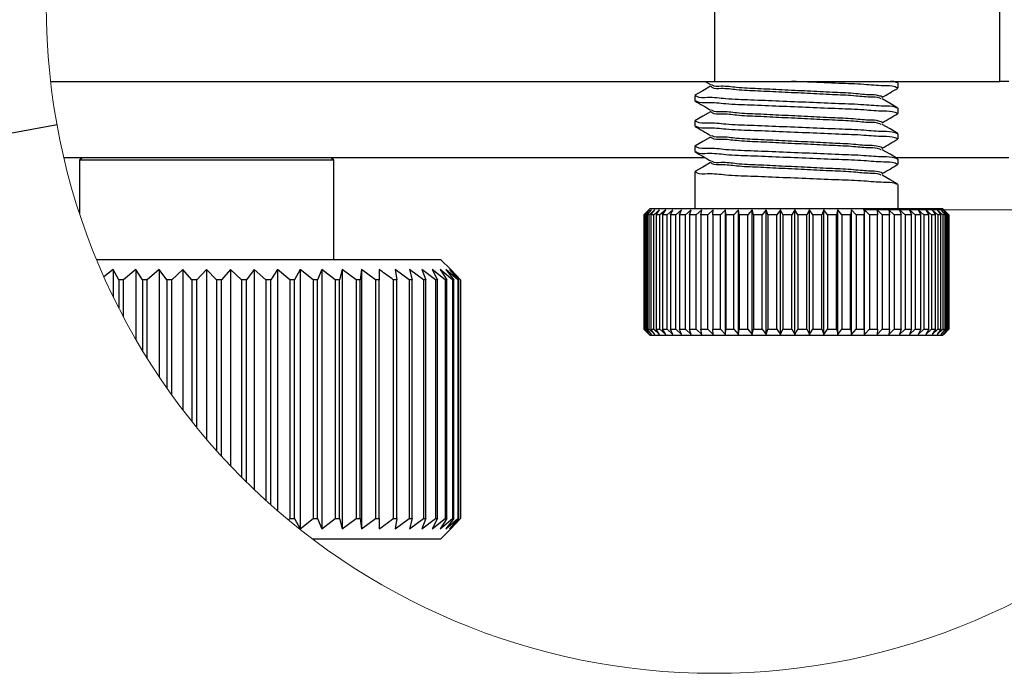
# Model space of a CAD drawing. Units: millimetres. Extents: x 5 to 292, y 5 to 205.
# Drawn here: x 225 to 264, y 60 to 86 of the extents above; entities that cross this region are included whole.
import ezdxf

# ---------------------------------------------------------------- set-up
doc = ezdxf.new("R2010")
doc.units = ezdxf.units.MM
doc.styles.add('SLDTEXTSTYLE0', font='TXT', dxfattribs={"width": 0.75})
doc.dimstyles.new('SLDDIMSTYLE3', dxfattribs={"dimtxt": 0.18, "dimasz": 6, "dimexe": 0, "dimexo": 0.0625, "dimgap": 0, "dimtad": 0, "dimtih": 1, "dimtoh": 1, "dimdec": 0, "dimrnd": 1e-09, "dimzin": 0, "dimdsep": 46, "dimtxsty": 'Standard', "dimblk1": 'NONE', "dimblk2": 'NONE', "dimsah": 1, "dimcen": 0.09, "dimadec": 0, "dimazin": 0, "dimtfac": 6, "dimtdec": 0, "dimtofl": 0, "dimtmove": 0, "dimatfit": 3, "dimldrblk": 'NONE', "dimfxl": 1, "dimfrac": 2, "dimtolj": 1, "dimtzin": 0, "dimarcsym": 0})
doc.dimstyles.new('SLDDIMSTYLE4', dxfattribs={"dimtxt": 3.5, "dimasz": 6, "dimexe": 0, "dimexo": 0.0625, "dimgap": 0.875, "dimtad": 1, "dimrnd": 1e-09, "dimzin": 12, "dimdsep": 46, "dimtxsty": 'SLDTEXTSTYLE0', "dimblk1": 'CLOSED', "dimblk2": 'CLOSED', "dimsah": 1, "dimcen": 0.09, "dimadec": 0, "dimazin": 3, "dimtfac": 1, "dimtmove": 0, "dimatfit": 0, "dimldrblk": 'CLOSED', "dimfxl": 1, "dimfrac": 2, "dimtolj": 1, "dimtzin": 12, "dimarcsym": 0})

# ---------------------------------------------------------------- blocks, each defined once
blk = doc.blocks.new('_None')
blk = doc.blocks.new('_Closed')
at = {"color": 0, "linetype": 'ByBlock', "lineweight": -2}
for p, q in [((-1, 0.166667), (0, 0)), ((-1, 0.166667), (-1, -0.166667)), ((0, 0), (-1, -0.166667)), ((0, 0), (-1, 0))]:
    blk.add_line(p, q, dxfattribs=at)
blk = doc.blocks.new('_D_3')
at = {"color": 7, "linetype": 'Continuous', "lineweight": 0}
for p, q in [((279.979, 96.512), (279.979, 108.512)), ((260.602, 96.512), (280.979, 96.512)), ((279.979, 78.462), (279.979, 96.512)), ((258.478, 78.462), (280.979, 78.462)), ((279.979, 78.462), (279.979, 66.462))]:
    blk.add_line(p, q, dxfattribs=at)
at = {"color": 7, "linetype": 'Continuous', "lineweight": 18, "xscale": 6, "yscale": 6}
for p, rotation in [((279.979, 96.512, -9.463), 270.0000000000004), ((279.979, 78.462, -9.463), 90.00000000000044)]:
    blk.add_blockref('_Closed', p, dxfattribs=dict(at, rotation=rotation))
at = {"color": 7, "linetype": 'Continuous', "lineweight": 18, "insert": (275.467, 79.785), "char_height": 3.5, "attachment_point": 1, "rotation": 90, "style": 'SLDTEXTSTYLE0'}
blk.add_mtext('18.05', dxfattribs=at)

msp = doc.modelspace()

# ---------------------------------------------------------------- linework, layer by layer
at = {"color": 7, "linetype": 'Continuous', "lineweight": 25}
for p, q in [((252.623769, 86.511575), (252.623769, 83.511575)), ((263.851526, 83.511575), (263.851526, 86.511575)), ((226.511645, 83.511575), (252.623769, 83.511575)), ((252.26103, 83.511575), (252.47624, 83.386933)), ((252.623769, 83.511575), (263.851526, 83.511575)), ((259.851525, 83.253998), (259.851525, 83.453998)), ((264.209228, 83.511575), (263.851526, 83.511575)), ((251.851524, 82.954072), (251.851524, 82.754072)), ((259.851525, 82.253998), (259.851525, 82.453998)), ((251.851524, 81.954072), (251.851524, 81.754072)), ((259.851525, 81.253998), (259.851525, 81.453998)), ((251.851524, 80.954072), (251.851524, 80.754072)), ((252.26103, 80.511575), (227.033871, 80.511575)), ((227.750617, 80.511575), (227.650615, 80.411575)), ((227.650615, 80.411575), (227.650615, 78.314954)), ((232.650618, 80.411575), (227.650615, 80.411575)), ((237.650613, 80.411575), (232.650618, 80.411575)), ((237.650613, 80.411575), (237.550619, 80.511575)), ((237.650613, 76.511575), (237.650613, 80.411575)), ((264.209228, 80.511575), (259.762007, 80.511575)), ((259.851525, 80.253998), (259.851525, 80.453998)), ((251.851524, 79.954072), (251.851524, 78.511575)), ((259.851525, 78.511575), (259.851525, 79.453998)), ((249.851758, 78.261575), (249.945449, 78.355228)), ((249.865676, 78.261575), (249.851758, 78.261575)), ((249.851758, 78.261575), (249.851758, 73.761575)), ((250.073882, 78.461575), (249.865676, 78.261575)), ((249.865676, 73.761575), (249.865676, 78.261575)), ((249.885822, 78.261575), (250.073882, 78.461575)), ((249.93487, 78.261575), (249.885822, 78.261575)), ((249.885822, 78.261575), (249.885822, 73.761575)), ((250.151577, 78.461575), (249.93487, 78.261575)), ((249.93487, 73.761575), (249.93487, 78.261575)), ((250.101524, 78.511575), (249.945315, 78.355363)), ((249.977345, 78.261575), (250.151577, 78.461575)), ((250.061038, 78.261575), (249.977345, 78.261575)), ((249.977345, 78.261575), (249.977345, 73.761575)), ((250.28416, 78.461575), (250.061038, 78.261575)), ((250.061038, 73.761575), (250.061038, 78.261575)), ((250.101524, 78.511575), (261.601525, 78.511575)), ((250.125433, 78.261575), (250.28416, 78.461575)), ((250.242981, 78.261575), (250.125433, 78.261575)), ((250.125433, 78.261575), (250.125433, 73.761575)), ((250.470365, 78.461575), (250.242981, 78.261575)), ((250.242981, 73.761575), (250.242981, 78.261575)), ((250.32867, 78.261575), (250.470365, 78.461575)), ((250.478926, 78.261575), (250.32867, 78.261575)), ((250.32867, 78.261575), (250.32867, 73.761575)), ((250.708389, 78.461575), (250.478926, 78.261575)), ((250.478926, 73.761575), (250.478926, 78.261575)), ((250.585097, 78.261575), (250.708389, 78.461575)), ((250.766623, 78.261575), (250.585097, 78.261575)), ((250.585097, 78.261575), (250.585097, 73.761575)), ((250.995944, 78.461575), (250.766623, 78.261575)), ((250.766623, 73.761575), (250.766623, 78.261575)), ((250.892239, 78.261575), (250.995944, 78.461575)), ((251.103284, 78.261575), (250.892239, 78.261575)), ((250.892239, 78.261575), (250.892239, 73.761575)), ((251.330259, 78.461575), (251.103284, 78.261575)), ((251.103284, 73.761575), (251.103284, 78.261575)), ((251.24714, 78.261575), (251.330259, 78.461575)), ((251.485671, 78.261575), (251.24714, 78.261575)), ((251.24714, 78.261575), (251.24714, 73.761575)), ((251.708123, 78.461575), (251.485671, 78.261575)), ((251.485671, 73.761575), (251.485671, 78.261575)), ((251.646387, 78.261575), (251.708123, 78.461575)), ((251.910108, 78.261575), (251.646387, 78.261575)), ((251.646387, 78.261575), (251.646387, 73.761575)), ((252.125884, 78.461575), (251.910108, 78.261575)), ((251.910108, 73.761575), (251.910108, 78.261575)), ((252.086135, 78.261575), (252.125884, 78.461575)), ((252.372506, 78.261575), (252.086135, 78.261575)), ((252.086135, 78.261575), (252.086135, 73.761575)), ((252.579528, 78.461575), (252.372506, 78.261575)), ((252.372506, 73.761575), (252.372506, 78.261575)), ((252.562138, 78.261575), (252.579528, 78.461575)), ((252.868402, 78.261575), (252.562138, 78.261575)), ((252.562138, 78.261575), (252.562138, 73.761575)), ((253.064687, 78.461575), (252.868402, 78.261575)), ((252.868402, 73.761575), (252.868402, 78.261575)), ((253.069828, 78.261575), (253.064687, 78.461575)), ((253.064687, 73.561575), (253.064687, 78.461575)), ((253.393034, 78.261575), (253.069828, 78.261575)), ((253.069828, 78.261575), (253.069828, 73.761575)), ((253.576676, 78.461575), (253.393034, 78.261575)), ((253.393034, 73.761575), (253.393034, 78.261575)), ((253.604303, 78.261575), (253.576676, 78.461575)), ((253.576676, 73.561575), (253.576676, 78.461575)), ((253.941337, 78.261575), (253.604303, 78.261575)), ((253.604303, 78.261575), (253.604303, 73.761575)), ((254.110577, 78.461575), (253.941337, 78.261575)), ((253.941337, 73.761575), (253.941337, 78.261575)), ((254.160414, 78.261575), (254.110577, 78.461575)), ((254.110577, 73.561575), (254.110577, 78.461575)), ((254.508036, 78.261575), (254.160414, 78.261575)), ((254.160414, 78.261575), (254.160414, 73.761575)), ((254.66125, 78.461575), (254.508036, 78.261575)), ((254.508036, 73.761575), (254.508036, 78.261575)), ((254.73282, 78.261575), (254.66125, 78.461575)), ((254.66125, 73.561575), (254.66125, 78.461575)), ((255.087676, 78.261575), (254.73282, 78.261575)), ((254.73282, 78.261575), (254.73282, 73.761575)), ((255.223381, 78.461575), (255.087676, 78.261575)), ((255.087676, 73.761575), (255.087676, 78.261575)), ((255.315999, 78.261575), (255.223381, 78.461575)), ((255.223381, 73.561575), (255.223381, 78.461575)), ((255.67467, 78.261575), (255.315999, 78.261575)), ((255.315999, 78.261575), (255.315999, 73.761575)), ((255.791562, 78.461575), (255.67467, 78.261575)), ((255.67467, 73.761575), (255.67467, 78.261575)), ((255.904334, 78.261575), (255.791562, 78.461575)), ((255.791562, 73.561575), (255.791562, 78.461575)), ((256.26337, 78.261575), (255.904334, 78.261575)), ((255.904334, 78.261575), (255.904334, 73.761575)), ((256.360317, 78.461575), (256.26337, 78.261575)), ((256.26337, 73.761575), (256.26337, 78.261575)), ((256.492155, 78.261575), (256.360317, 78.461575)), ((256.360317, 73.561575), (256.360317, 78.461575)), ((256.848107, 78.261575), (256.492155, 78.261575)), ((256.492155, 78.261575), (256.492155, 73.761575)), ((256.924177, 78.461575), (256.848107, 78.261575)), ((256.848107, 73.761575), (256.848107, 78.261575)), ((257.073815, 78.261575), (256.924177, 78.461575)), ((256.924177, 73.561575), (256.924177, 78.461575)), ((257.423239, 78.261575), (257.073815, 78.261575)), ((257.073815, 78.261575), (257.073815, 73.761575)), ((257.477703, 78.461575), (257.423239, 78.261575)), ((257.423239, 73.761575), (257.423239, 78.261575)), ((257.643702, 78.261575), (257.477703, 78.461575)), ((257.477703, 73.561575), (257.477703, 78.461575)), ((257.98324, 78.261575), (257.643702, 78.261575)), ((257.643702, 78.261575), (257.643702, 73.761575)), ((258.015568, 78.461575), (257.98324, 78.261575)), ((257.98324, 73.761575), (257.98324, 78.261575)), ((258.196327, 78.261575), (258.015568, 78.461575)), ((258.015568, 73.561575), (258.015568, 78.461575)), ((258.522707, 78.261575), (258.196327, 78.261575)), ((258.196327, 78.261575), (258.196327, 73.761575)), ((258.532594, 78.461575), (258.522707, 78.261575)), ((258.522707, 73.761575), (258.522707, 78.261575)), ((258.726368, 78.261575), (258.532594, 78.461575)), ((258.532594, 73.561575), (258.532594, 78.461575)), ((259.036454, 78.261575), (258.726368, 78.261575)), ((258.726368, 78.261575), (258.726368, 73.761575)), ((259.228724, 78.261575), (259.023803, 78.461575)), ((259.023803, 78.461575), (259.036454, 78.261575)), ((259.036454, 73.761575), (259.036454, 78.261575)), ((259.51952, 78.261575), (259.228724, 78.261575)), ((259.228724, 78.261575), (259.228724, 73.761575)), ((259.698557, 78.261575), (259.484457, 78.461575)), ((259.484457, 78.461575), (259.51952, 78.261575)), ((259.51952, 73.761575), (259.51952, 78.261575)), ((259.96727, 78.261575), (259.698557, 78.261575)), ((259.698557, 78.261575), (259.698557, 73.761575)), ((260.131339, 78.261575), (259.910124, 78.461575)), ((259.910124, 78.461575), (259.96727, 78.261575)), ((259.96727, 73.761575), (259.96727, 78.261575)), ((260.375376, 78.261575), (260.131339, 78.261575)), ((260.131339, 78.261575), (260.131339, 73.761575)), ((260.522905, 78.261575), (260.296705, 78.461575)), ((260.296705, 78.461575), (260.375376, 78.261575)), ((260.375376, 73.761575), (260.375376, 78.261575)), ((260.739918, 78.261575), (260.522905, 78.261575)), ((260.522905, 78.261575), (260.522905, 73.761575)), ((260.869491, 78.261575), (260.640475, 78.461575)), ((260.640475, 78.461575), (260.739918, 78.261575)), ((260.739918, 73.761575), (260.739918, 78.261575)), ((261.057387, 78.261575), (260.869491, 78.261575)), ((260.869491, 78.261575), (260.869491, 73.761575)), ((261.167737, 78.261575), (260.938125, 78.461575)), ((260.938125, 78.461575), (261.057387, 78.261575)), ((261.057387, 73.761575), (261.057387, 78.261575)), ((261.324714, 78.261575), (261.167737, 78.261575)), ((261.167737, 78.261575), (261.167737, 73.761575)), ((261.414799, 78.261575), (261.186788, 78.461575)), ((261.186788, 78.461575), (261.324714, 78.261575)), ((261.324714, 73.761575), (261.324714, 78.261575)), ((261.608275, 78.261575), (261.384072, 78.461575)), ((261.384072, 78.461575), (261.539335, 78.261575)), ((261.539335, 78.261575), (261.414799, 78.261575)), ((261.414799, 78.261575), (261.414799, 73.761575)), ((261.746312, 78.261575), (261.528077, 78.461575)), ((261.528077, 78.461575), (261.69918, 78.261575)), ((261.539335, 73.761575), (261.539335, 78.261575)), ((261.757734, 78.355363), (261.601525, 78.511575)), ((261.69918, 78.261575), (261.608275, 78.261575)), ((261.608275, 78.261575), (261.608275, 73.761575)), ((261.827576, 78.261575), (261.61741, 78.461575)), ((261.61741, 78.461575), (261.802706, 78.261575)), ((261.851291, 78.261575), (261.651213, 78.461575)), ((261.651213, 78.461575), (261.848914, 78.261575)), ((261.69918, 73.761575), (261.69918, 78.261575)), ((261.802706, 78.261575), (261.746312, 78.261575)), ((261.746312, 78.261575), (261.746312, 73.761575)), ((261.802706, 73.761575), (261.802706, 78.261575)), ((261.848914, 78.261575), (261.827576, 78.261575)), ((261.827576, 78.261575), (261.827576, 73.761575)), ((261.848914, 73.761575), (261.848914, 78.261575)), ((261.851291, 78.261575), (261.851291, 73.761575)), ((228.316503, 76.511575), (241.850617, 76.511575)), ((242.250616, 76.111575), (241.850617, 76.511575)), ((228.976856, 76.111575), (228.610228, 75.825467)), ((229.189167, 75.711575), (228.976856, 76.111575)), ((228.976856, 76.111575), (228.976856, 75.036973)), ((229.863885, 76.111575), (229.374597, 75.711575)), ((230.125415, 75.711575), (229.863885, 76.111575)), ((229.863885, 76.111575), (229.863885, 73.365067)), ((230.77775, 76.111575), (230.316448, 75.711575)), ((231.085981, 75.711575), (230.77775, 76.111575)), ((230.77775, 76.111575), (230.77775, 71.896703)), ((231.709654, 76.111575), (231.280784, 75.711575)), ((232.061612, 75.711575), (231.709654, 76.111575)), ((231.709654, 76.111575), (231.709654, 70.591688)), ((232.650618, 76.111575), (232.258315, 75.711575)), ((232.650618, 76.111575), (232.650618, 69.426019)), ((233.042921, 75.711575), (232.650618, 76.111575)), ((233.591581, 76.111575), (233.239623, 75.711575)), ((234.020444, 75.711575), (233.591581, 76.111575)), ((233.591581, 76.111575), (233.591581, 68.383728)), ((234.523485, 76.111575), (234.215255, 75.711575)), ((234.98478, 75.711575), (234.523485, 76.111575)), ((234.523485, 76.111575), (234.523485, 67.453172)), ((235.437351, 76.111575), (235.175821, 75.711575)), ((235.926638, 75.711575), (235.437351, 76.111575)), ((235.437351, 76.111575), (235.437351, 66.625147)), ((236.32438, 76.111575), (236.112068, 75.711575)), ((236.836943, 75.711575), (236.32438, 76.111575)), ((236.32438, 76.111575), (236.32438, 65.911575)), ((237.176026, 76.111575), (237.014974, 75.711575)), ((237.706932, 75.711575), (237.176026, 76.111575)), ((237.176026, 76.111575), (237.176026, 65.911575)), ((237.984094, 76.111575), (237.875852, 75.711575)), ((238.528232, 75.711575), (237.984094, 76.111575)), ((237.984094, 76.111575), (237.984094, 65.911575)), ((238.740789, 76.111575), (238.686415, 75.711575)), ((239.292922, 75.711575), (238.740789, 76.111575)), ((238.740789, 76.111575), (238.740789, 65.911575)), ((239.438842, 76.111575), (239.438842, 75.711575)), ((240.623641, 75.711575), (240.071515, 76.111575)), ((240.071515, 76.111575), (240.125897, 75.711575)), ((241.176861, 75.711575), (240.632723, 76.111575)), ((240.632723, 76.111575), (240.740957, 75.711575)), ((241.647969, 75.711575), (241.117063, 76.111575)), ((241.117063, 76.111575), (241.278107, 75.711575)), ((242.032426, 75.711575), (241.519856, 76.111575)), ((241.519856, 76.111575), (241.732175, 75.711575)), ((242.32653, 75.711575), (241.837243, 76.111575)), ((241.837243, 76.111575), (242.098774, 75.711575)), ((242.52745, 75.711575), (242.066155, 76.111575)), ((242.066155, 76.111575), (242.374385, 75.711575)), ((242.633256, 75.711575), (242.204393, 76.111575)), ((242.204393, 76.111575), (242.556351, 75.711575)), ((242.250616, 76.111575), (242.642919, 75.711575)), ((229.374597, 75.711575), (229.189167, 75.711575)), ((229.189167, 75.711575), (229.189167, 74.609371)), ((229.374597, 74.251109), (229.374597, 75.711575)), ((230.316448, 75.711575), (230.125415, 75.711575)), ((230.125415, 75.711575), (230.125415, 72.922349)), ((230.316448, 72.610984), (230.316448, 75.711575)), ((231.280784, 75.711575), (231.085981, 75.711575)), ((231.085981, 75.711575), (231.085981, 71.446162)), ((231.280784, 71.171432), (231.280784, 75.711575)), ((232.258315, 75.711575), (232.061612, 75.711575)), ((232.061612, 75.711575), (232.061612, 70.139626)), ((232.258315, 69.89558), (232.258315, 75.711575)), ((233.042921, 75.711575), (233.042921, 68.977797)), ((233.239623, 75.711575), (233.042921, 75.711575)), ((233.239623, 68.760577), (233.239623, 75.711575)), ((234.215255, 75.711575), (234.020444, 75.711575)), ((234.020444, 75.711575), (234.020444, 67.94388)), ((234.215255, 67.750722), (234.215255, 75.711575)), ((235.175821, 75.711575), (234.98478, 75.711575)), ((234.98478, 75.711575), (234.98478, 67.02545)), ((235.175821, 66.854208), (235.175821, 75.711575)), ((236.112068, 75.711575), (235.926638, 75.711575)), ((235.926638, 75.711575), (235.926638, 66.311575)), ((236.112068, 66.311575), (236.112068, 75.711575)), ((237.014974, 75.711575), (236.836943, 75.711575)), ((236.836943, 75.711575), (236.836943, 66.311575)), ((237.014974, 66.311575), (237.014974, 75.711575)), ((237.875852, 75.711575), (237.706932, 75.711575)), ((237.706932, 75.711575), (237.706932, 66.311575)), ((237.875852, 66.311575), (237.875852, 75.711575)), ((238.686415, 75.711575), (238.528232, 75.711575)), ((238.528232, 75.711575), (238.528232, 66.311575)), ((238.686415, 66.311575), (238.686415, 75.711575)), ((239.438842, 75.711575), (239.292922, 75.711575)), ((239.292922, 75.711575), (239.292922, 66.311575)), ((239.438842, 66.311575), (239.438842, 75.711575)), ((240.125897, 75.711575), (239.993642, 75.711575)), ((239.993642, 75.711575), (239.993642, 66.311575)), ((240.125897, 66.311575), (240.125897, 75.711575)), ((240.740957, 75.711575), (240.623641, 75.711575)), ((240.623641, 75.711575), (240.623641, 66.311575)), ((240.740957, 66.311575), (240.740957, 75.711575)), ((241.278107, 75.711575), (241.176861, 75.711575)), ((241.176861, 75.711575), (241.176861, 66.311575)), ((241.278107, 66.311575), (241.278107, 75.711575)), ((241.732175, 75.711575), (241.647969, 75.711575)), ((241.647969, 75.711575), (241.647969, 66.311575)), ((241.732175, 66.311575), (241.732175, 75.711575)), ((242.098774, 75.711575), (242.032426, 75.711575)), ((242.032426, 75.711575), (242.032426, 66.311575)), ((242.098774, 66.311575), (242.098774, 75.711575)), ((242.374385, 75.711575), (242.32653, 75.711575)), ((242.32653, 75.711575), (242.32653, 66.311575)), ((242.374385, 66.311575), (242.374385, 75.711575)), ((242.556351, 75.711575), (242.52745, 75.711575)), ((242.52745, 75.711575), (242.52745, 66.311575)), ((242.556351, 66.311575), (242.556351, 75.711575)), ((242.642919, 75.711575), (242.633256, 75.711575)), ((242.633256, 75.711575), (242.633256, 66.311575)), ((242.642919, 66.311575), (242.642919, 75.711575)), ((249.945449, 73.667921), (249.851758, 73.761575)), ((249.851758, 73.761575), (249.865676, 73.761575)), ((249.865676, 73.761575), (250.073882, 73.561575)), ((250.073882, 73.561575), (249.885822, 73.761575)), ((249.885822, 73.761575), (249.93487, 73.761575)), ((249.93487, 73.761575), (250.151577, 73.561575)), ((249.945315, 73.667787), (250.101524, 73.511575)), ((250.151577, 73.561575), (249.977345, 73.761575)), ((249.977345, 73.761575), (250.061038, 73.761575)), ((250.061038, 73.761575), (250.28416, 73.561575)), ((250.28416, 73.561575), (250.125433, 73.761575)), ((250.125433, 73.761575), (250.242981, 73.761575)), ((250.242981, 73.761575), (250.470365, 73.561575)), ((250.470365, 73.561575), (250.32867, 73.761575)), ((250.32867, 73.761575), (250.478926, 73.761575)), ((250.478926, 73.761575), (250.708389, 73.561575)), ((250.708389, 73.561575), (250.585097, 73.761575)), ((250.585097, 73.761575), (250.766623, 73.761575)), ((250.766623, 73.761575), (250.995944, 73.561575)), ((250.995944, 73.561575), (250.892239, 73.761575)), ((250.892239, 73.761575), (251.103284, 73.761575)), ((251.103284, 73.761575), (251.330259, 73.561575)), ((251.330259, 73.561575), (251.24714, 73.761575)), ((251.24714, 73.761575), (251.485671, 73.761575)), ((251.485671, 73.761575), (251.708123, 73.561575)), ((251.708123, 73.561575), (251.646387, 73.761575)), ((251.646387, 73.761575), (251.910108, 73.761575)), ((251.910108, 73.761575), (252.125884, 73.561575)), ((252.125884, 73.561575), (252.086135, 73.761575)), ((252.086135, 73.761575), (252.372506, 73.761575)), ((252.372506, 73.761575), (252.579528, 73.561575)), ((252.579528, 73.561575), (252.562138, 73.761575)), ((252.562138, 73.761575), (252.868402, 73.761575)), ((252.868402, 73.761575), (253.064687, 73.561575)), ((253.064687, 73.561575), (253.069828, 73.761575)), ((253.069828, 73.761575), (253.393034, 73.761575)), ((253.393034, 73.761575), (253.576676, 73.561575)), ((253.576676, 73.561575), (253.604303, 73.761575)), ((253.604303, 73.761575), (253.941337, 73.761575)), ((253.941337, 73.761575), (254.110577, 73.561575)), ((254.110577, 73.561575), (254.160414, 73.761575)), ((254.160414, 73.761575), (254.508036, 73.761575)), ((254.508036, 73.761575), (254.66125, 73.561575)), ((254.66125, 73.561575), (254.73282, 73.761575)), ((254.73282, 73.761575), (255.087676, 73.761575)), ((255.087676, 73.761575), (255.223381, 73.561575)), ((255.223381, 73.561575), (255.315999, 73.761575)), ((255.315999, 73.761575), (255.67467, 73.761575)), ((255.67467, 73.761575), (255.791562, 73.561575)), ((255.791562, 73.561575), (255.904334, 73.761575)), ((255.904334, 73.761575), (256.26337, 73.761575)), ((256.26337, 73.761575), (256.360317, 73.561575)), ((256.360317, 73.561575), (256.492155, 73.761575)), ((256.492155, 73.761575), (256.848107, 73.761575)), ((256.848107, 73.761575), (256.924177, 73.561575)), ((256.924177, 73.561575), (257.073815, 73.761575)), ((257.073815, 73.761575), (257.423239, 73.761575)), ((257.423239, 73.761575), (257.477703, 73.561575)), ((257.477703, 73.561575), (257.643702, 73.761575)), ((257.643702, 73.761575), (257.98324, 73.761575)), ((257.98324, 73.761575), (258.015568, 73.561575)), ((258.015568, 73.561575), (258.196327, 73.761575)), ((258.196327, 73.761575), (258.522707, 73.761575)), ((258.522707, 73.761575), (258.532594, 73.561575)), ((258.532594, 73.561575), (258.726368, 73.761575)), ((258.726368, 73.761575), (259.036454, 73.761575)), ((259.036454, 73.761575), (259.023803, 73.561575)), ((259.023803, 73.561575), (259.228724, 73.761575)), ((259.228724, 73.761575), (259.51952, 73.761575)), ((259.484457, 73.561575), (259.698557, 73.761575)), ((259.51952, 73.761575), (259.484457, 73.561575)), ((259.698557, 73.761575), (259.96727, 73.761575)), ((259.96727, 73.761575), (259.910124, 73.561575)), ((259.910124, 73.561575), (260.131339, 73.761575)), ((260.131339, 73.761575), (260.375376, 73.761575)), ((260.375376, 73.761575), (260.296705, 73.561575)), ((260.296705, 73.561575), (260.522905, 73.761575)), ((260.522905, 73.761575), (260.739918, 73.761575)), ((260.739918, 73.761575), (260.640475, 73.561575)), ((260.640475, 73.561575), (260.869491, 73.761575)), ((260.869491, 73.761575), (261.057387, 73.761575)), ((261.057387, 73.761575), (260.938125, 73.561575)), ((260.938125, 73.561575), (261.167737, 73.761575)), ((261.167737, 73.761575), (261.324714, 73.761575)), ((261.324714, 73.761575), (261.186788, 73.561575)), ((261.186788, 73.561575), (261.414799, 73.761575)), ((261.539335, 73.761575), (261.384072, 73.561575)), ((261.384072, 73.561575), (261.608275, 73.761575)), ((261.414799, 73.761575), (261.539335, 73.761575)), ((261.69918, 73.761575), (261.528077, 73.561575)), ((261.528077, 73.561575), (261.746312, 73.761575)), ((261.601525, 73.511575), (261.757734, 73.667787)), ((261.608275, 73.761575), (261.69918, 73.761575)), ((261.802706, 73.761575), (261.61741, 73.561575)), ((261.61741, 73.561575), (261.827576, 73.761575)), ((261.848914, 73.761575), (261.651213, 73.561575)), ((261.651213, 73.561575), (261.851291, 73.761575)), ((261.746312, 73.761575), (261.802706, 73.761575)), ((261.827576, 73.761575), (261.848914, 73.761575)), ((261.601525, 73.511575), (250.101524, 73.511575)), ((235.866378, 66.262309), (235.926638, 66.311575)), ((235.926638, 66.311575), (236.112068, 66.311575)), ((236.112068, 66.311575), (236.32438, 65.911575)), ((236.32438, 65.911575), (236.836943, 66.311575)), ((236.836943, 66.311575), (237.014974, 66.311575)), ((237.014974, 66.311575), (237.176026, 65.911575)), ((237.176026, 65.911575), (237.706932, 66.311575)), ((237.706932, 66.311575), (237.875852, 66.311575)), ((237.875852, 66.311575), (237.984094, 65.911575)), ((237.984094, 65.911575), (238.528232, 66.311575)), ((238.528232, 66.311575), (238.686415, 66.311575)), ((238.686415, 66.311575), (238.740789, 65.911575)), ((238.740789, 65.911575), (239.292922, 66.311575)), ((239.292922, 66.311575), (239.438842, 66.311575)), ((239.438842, 66.311575), (239.438842, 65.911575)), ((239.993642, 66.311575), (240.125897, 66.311575)), ((240.125897, 66.311575), (240.071515, 65.911575)), ((240.071515, 65.911575), (240.623641, 66.311575)), ((240.623641, 66.311575), (240.740957, 66.311575)), ((240.740957, 66.311575), (240.632723, 65.911575)), ((240.632723, 65.911575), (241.176861, 66.311575)), ((241.278107, 66.311575), (241.117063, 65.911575)), ((241.117063, 65.911575), (241.647969, 66.311575)), ((241.176861, 66.311575), (241.278107, 66.311575)), ((241.732175, 66.311575), (241.519856, 65.911575)), ((241.519856, 65.911575), (242.032426, 66.311575)), ((241.647969, 66.311575), (241.732175, 66.311575)), ((242.098774, 66.311575), (241.837243, 65.911575)), ((241.837243, 65.911575), (242.32653, 66.311575)), ((242.032426, 66.311575), (242.098774, 66.311575)), ((242.374385, 66.311575), (242.066155, 65.911575)), ((242.066155, 65.911575), (242.52745, 66.311575)), ((242.556351, 66.311575), (242.204393, 65.911575)), ((242.204393, 65.911575), (242.633256, 66.311575)), ((242.642919, 66.311575), (242.250616, 65.911575)), ((242.32653, 66.311575), (242.374385, 66.311575)), ((242.52745, 66.311575), (242.556351, 66.311575)), ((242.633256, 66.311575), (242.642919, 66.311575)), ((241.850617, 65.511575), (242.250616, 65.911575)), ((241.850617, 65.511575), (236.817348, 65.511575))]:
    msp.add_line(p, q, dxfattribs=at)
at = {"color": 7, "linetype": 'Continuous', "lineweight": 25, "flags": 128}
for points in [[(252.476032, 83.321313), (252.168352, 83.143149), (251.860539, 82.964983)], [(259.842503, 82.464983), (259.534697, 82.643149), (259.227018, 82.821313)], [(252.476032, 82.321313), (252.168352, 82.143149), (251.860539, 81.964983)], [(259.842503, 81.464983), (259.534697, 81.643149), (259.227018, 81.821313)], [(252.476032, 81.321313), (252.168352, 81.143149), (251.860539, 80.964983)], [(259.842503, 80.464983), (259.534697, 80.643149), (259.227018, 80.821313)], [(252.476032, 80.321313), (252.168352, 80.143149), (251.860539, 79.964983)], [(259.842503, 79.464983), (259.534697, 79.643149), (259.227018, 79.821313)]]:
    msp.add_lwpolyline(points, dxfattribs=at)
at = {"color": 7, "linetype": 'Continuous', "lineweight": 18}
msp.add_circle((252.623766, 86.512364), 26.283894, dxfattribs=at)
at = {"color": 7, "linetype": 'Continuous', "lineweight": 25}
for points, knots in [([(259.190987, 82.820553), (259.173556, 82.829654), (259.040769, 82.898982), (258.657466, 82.881843), (258.044855, 82.959006), (257.21944, 82.987881), (256.280934, 83.040301), (255.299871, 83.082548), (254.372554, 83.133352), (253.564853, 83.159549), (252.991715, 83.250403), (252.606036, 83.205547), (252.501025, 83.304938), (252.483646, 83.321387)], [0, 0, 0, 0, 0.008708271, 0.066342204, 0.162987964, 0.286716165, 0.431862955, 0.581639442, 0.722782317, 0.846313593, 0.936659871, 0.989517388, 1, 1, 1, 1]), ([(259.21842, 82.887715), (259.223712, 82.888753), (259.267272, 82.8973), (258.954455, 83.00007), (258.725925, 82.966609), (258.016028, 83.052652), (257.229577, 83.077957), (256.277952, 83.131646), (255.300543, 83.173281), (254.372698, 83.225079), (253.563971, 83.248563), (252.993717, 83.345802), (252.617921, 83.29247), (252.521152, 83.379806), (252.513262, 83.386926)], [0, 0, 0, 0, 0.002148096, 0.017678299, 0.075126279, 0.171460224, 0.294789234, 0.439467727, 0.588760977, 0.729448472, 0.852581193, 0.942635977, 0.995322956, 1, 1, 1, 1]), ([(259.825441, 83.253998), (259.795289, 83.267552), (259.625196, 83.344014), (259.168669, 83.327955), (258.44129, 83.404277), (257.467911, 83.433491), (256.519152, 83.478139), (255.897331, 83.502359), (255.660738, 83.511575)], [0, 0, 0, 0, 0.02363207, 0.133311752, 0.317479536, 0.553341001, 0.830053168, 1, 1, 1, 1]), ([(259.825441, 83.453998), (259.795469, 83.468277), (259.708485, 83.509715), (259.611214, 83.510839), (259.54746, 83.511575)], [0, 0, 0, 0, 0.344561441, 1, 1, 1, 1]), ([(259.825441, 82.453998), (259.795289, 82.467552), (259.625196, 82.544014), (259.168668, 82.527954), (258.441298, 82.604284), (257.467874, 82.633455), (256.358621, 82.685861), (255.200025, 82.727774), (254.103959, 82.779803), (253.151716, 82.802336), (252.470391, 82.901816), (252.032119, 82.844058), (251.905558, 82.942404), (251.890543, 82.954072)], [0, 0, 0, 0, 0.012396198, 0.069928659, 0.166533839, 0.290254928, 0.435404248, 0.585188515, 0.726337297, 0.84985227, 0.940159579, 0.992900288, 1, 1, 1, 1]), ([(259.226809, 82.886933), (259.329423, 82.94637), (259.534684, 83.065264), (259.73998, 83.184098), (259.842644, 83.243525)], [0, 0, 0, 0, 0.499918947, 1, 1, 1, 1]), ([(251.860398, 82.743525), (251.963065, 82.684098), (252.168364, 82.565265), (252.373626, 82.44637), (252.47624, 82.386933)], [0, 0, 0, 0, 0.500085664, 1, 1, 1, 1]), ([(259.825441, 82.253998), (259.795289, 82.267553), (259.625196, 82.344014), (259.168668, 82.327954), (258.441298, 82.404284), (257.467874, 82.433455), (256.358621, 82.485861), (255.200025, 82.527774), (254.103959, 82.579803), (253.151716, 82.602337), (252.470391, 82.701816), (252.032119, 82.644058), (251.905558, 82.742404), (251.890543, 82.754072)], [0, 0, 0, 0, 0.012396198, 0.069928656, 0.166533836, 0.290254925, 0.435404246, 0.585188513, 0.726337294, 0.849852269, 0.940159575, 0.992900288, 1, 1, 1, 1]), ([(259.190987, 81.820553), (259.173556, 81.829654), (259.040769, 81.898983), (258.657466, 81.881842), (258.044855, 81.959006), (257.21944, 81.987881), (256.280934, 82.040301), (255.299871, 82.082548), (254.372554, 82.133351), (253.564853, 82.159549), (252.991715, 82.250403), (252.606036, 82.205547), (252.501025, 82.304938), (252.483646, 82.321387)], [0, 0, 0, 0, 0.008708271, 0.0663422, 0.16298796, 0.286716163, 0.431862953, 0.581639438, 0.722782313, 0.846313591, 0.936659866, 0.989517388, 1, 1, 1, 1]), ([(259.21842, 81.887715), (259.223712, 81.888753), (259.267272, 81.8973), (258.954455, 82.000069), (258.725925, 81.96661), (258.016028, 82.052652), (257.229577, 82.077957), (256.277952, 82.131646), (255.300543, 82.173281), (254.372698, 82.225079), (253.563971, 82.248564), (252.993717, 82.345801), (252.617921, 82.29247), (252.521152, 82.379805), (252.513262, 82.386926)], [0, 0, 0, 0, 0.002148096, 0.017678285, 0.075126271, 0.171460219, 0.294789231, 0.43946773, 0.588760986, 0.729448486, 0.85258121, 0.942635997, 0.995322978, 1, 1, 1, 1]), ([(259.226809, 81.886933), (259.329423, 81.94637), (259.534684, 82.065263), (259.73998, 82.184098), (259.842644, 82.243525)], [0, 0, 0, 0, 0.499918784, 1, 1, 1, 1]), ([(251.860398, 81.743525), (251.963065, 81.684098), (252.168364, 81.565266), (252.373626, 81.44637), (252.47624, 81.386933)], [0, 0, 0, 0, 0.500085582, 1, 1, 1, 1]), ([(259.825441, 81.453998), (259.795289, 81.467553), (259.625196, 81.544014), (259.168668, 81.527954), (258.441298, 81.604284), (257.467874, 81.633455), (256.358621, 81.685861), (255.200025, 81.727774), (254.103959, 81.779803), (253.151716, 81.802337), (252.470391, 81.901816), (252.032119, 81.844058), (251.905558, 81.942404), (251.890543, 81.954072)], [0, 0, 0, 0, 0.012396198, 0.069928656, 0.166533836, 0.290254927, 0.435404246, 0.585188513, 0.726337294, 0.849852269, 0.940159575, 0.992900288, 1, 1, 1, 1]), ([(259.825441, 81.253998), (259.795289, 81.267552), (259.625196, 81.344014), (259.168668, 81.327954), (258.441297, 81.404284), (257.467874, 81.433455), (256.358621, 81.485861), (255.200025, 81.527774), (254.103959, 81.579803), (253.151716, 81.602336), (252.470391, 81.701816), (252.032119, 81.644058), (251.905558, 81.742404), (251.890543, 81.754072)], [0, 0, 0, 0, 0.012396192, 0.069928653, 0.166533831, 0.290254919, 0.435404237, 0.585188504, 0.726337283, 0.849852255, 0.940159562, 0.992900271, 1, 1, 1, 1]), ([(259.21842, 80.887715), (259.223712, 80.888753), (259.267271, 80.8973), (258.954455, 81.000069), (258.725925, 80.96661), (258.016028, 81.052652), (257.229577, 81.077957), (256.277952, 81.131646), (255.300543, 81.173281), (254.372698, 81.225079), (253.563971, 81.248563), (252.993717, 81.345801), (252.617921, 81.29247), (252.521152, 81.379806), (252.513262, 81.386926)], [0, 0, 0, 0, 0.0021481, 0.017678289, 0.075126272, 0.17146022, 0.294789233, 0.43946773, 0.588760985, 0.729448486, 0.852581209, 0.942635995, 0.995322978, 1, 1, 1, 1]), ([(259.190987, 80.820553), (259.173556, 80.829654), (259.040769, 80.898982), (258.657466, 80.881843), (258.044855, 80.959006), (257.21944, 80.987881), (256.280934, 81.040301), (255.299871, 81.082548), (254.372554, 81.133352), (253.564853, 81.159549), (252.991715, 81.250403), (252.606036, 81.205547), (252.501025, 81.304938), (252.483646, 81.321387)], [0, 0, 0, 0, 0.008708264, 0.066342195, 0.162987955, 0.286716159, 0.43186295, 0.581639437, 0.722782313, 0.846313592, 0.936659868, 0.989517387, 1, 1, 1, 1]), ([(259.226809, 80.886933), (259.329423, 80.94637), (259.534684, 81.065264), (259.73998, 81.184098), (259.842644, 81.243525)], [0, 0, 0, 0, 0.499918907, 1, 1, 1, 1]), ([(251.860398, 80.743525), (251.963065, 80.684098), (252.168364, 80.565265), (252.373626, 80.44637), (252.47624, 80.386933)], [0, 0, 0, 0, 0.500085623, 1, 1, 1, 1]), ([(259.825441, 80.453998), (259.795289, 80.467552), (259.625196, 80.544014), (259.168668, 80.527954), (258.441298, 80.604284), (257.467874, 80.633455), (256.358621, 80.685861), (255.200025, 80.727774), (254.103959, 80.779803), (253.151716, 80.802336), (252.470391, 80.901816), (252.032119, 80.844058), (251.905558, 80.942404), (251.890543, 80.954072)], [0, 0, 0, 0, 0.012396198, 0.069928657, 0.166533836, 0.290254925, 0.435404243, 0.58518851, 0.726337289, 0.849852262, 0.940159569, 0.99290028, 1, 1, 1, 1]), ([(259.825441, 80.253998), (259.795289, 80.267552), (259.625196, 80.344014), (259.168668, 80.327954), (258.441298, 80.404284), (257.467874, 80.433455), (256.358621, 80.485861), (255.200025, 80.527774), (254.103959, 80.579803), (253.151716, 80.602336), (252.470391, 80.701816), (252.032119, 80.644058), (251.905558, 80.742404), (251.890543, 80.754072)], [0, 0, 0, 0, 0.012396198, 0.069928657, 0.166533836, 0.290254925, 0.435404243, 0.58518851, 0.726337289, 0.849852262, 0.940159569, 0.99290028, 1, 1, 1, 1]), ([(259.190987, 79.820553), (259.173556, 79.829654), (259.040769, 79.898982), (258.657466, 79.881843), (258.044855, 79.959006), (257.21944, 79.987881), (256.280934, 80.040301), (255.299871, 80.082548), (254.372554, 80.133352), (253.564853, 80.159549), (252.991715, 80.250403), (252.606036, 80.205547), (252.501025, 80.304938), (252.483646, 80.321387)], [0, 0, 0, 0, 0.008708268, 0.066342198, 0.162987958, 0.286716161, 0.431862953, 0.581639439, 0.722782314, 0.846313592, 0.936659868, 0.989517388, 1, 1, 1, 1]), ([(259.21842, 79.887715), (259.223712, 79.888753), (259.267271, 79.8973), (258.954455, 80.000069), (258.725925, 79.96661), (258.016028, 80.052652), (257.229577, 80.077957), (256.277952, 80.131646), (255.300543, 80.173281), (254.372698, 80.225079), (253.563971, 80.248563), (252.993717, 80.345801), (252.617922, 80.29247), (252.521152, 80.379806), (252.513262, 80.386926)], [0, 0, 0, 0, 0.002148099, 0.01767829, 0.075126275, 0.171460222, 0.294789235, 0.439467733, 0.588760989, 0.729448489, 0.852581213, 0.942636001, 0.995322984, 1, 1, 1, 1]), ([(259.226809, 79.886933), (259.329423, 79.94637), (259.534684, 80.065264), (259.73998, 80.184098), (259.842644, 80.243525)], [0, 0, 0, 0, 0.499918886, 1, 1, 1, 1]), ([(259.825441, 79.453998), (259.795289, 79.467552), (259.625196, 79.544014), (259.168668, 79.527954), (258.441297, 79.604283), (257.467876, 79.633461), (256.358612, 79.685837), (255.20006, 79.727863), (254.103842, 79.779509), (253.15205, 79.803178), (252.469658, 79.899968), (252.026404, 79.845739), (251.8955, 79.949226), (251.875686, 79.964889)], [0, 0, 0, 0, 0.012367669, 0.069767723, 0.166150575, 0.289586932, 0.434402203, 0.583841756, 0.724665696, 0.847896411, 0.937995884, 0.990615217, 1, 1, 1, 1]), ([(239.993642, 75.711575), (239.824707, 75.834648), (239.640429, 75.968898), (239.454336, 76.100609), (239.438842, 76.111575)], [0, 0, 0, 0, 0.91674108, 1, 1, 1, 1]), ([(239.438842, 65.911575), (239.517505, 65.967448), (239.703381, 66.099472), (239.887464, 66.233987), (239.993642, 66.311575)], [0, 0, 0, 0, 0.423204193, 1, 1, 1, 1])]:
    msp.add_open_spline(points, degree=3, knots=knots, dxfattribs=at)

# ---------------------------------------------------------------- dimensions: what is measured, and where the dimension line sits
at = {"color": 7, "linetype": 'Continuous', "lineweight": 18}
dim = msp.add_linear_dim(base=(279.978663, 96.511575), p1=(257.477702, 78.461575), p2=(259.601524, 96.511575), angle=90, dimstyle='SLDDIMSTYLE4', dxfattribs=at)
dim.commit()
dim.dimension.update_dxf_attribs({"geometry": '_D_3', "text_midpoint": (279.978663, 85.603682), "dimtype": 160})

# ---------------------------------------------------------------- leaders
at = {"color": 7, "linetype": 'Continuous', "lineweight": 18, "has_arrowhead": 0}
msp.add_leader([(226.764822, 81.804359), (137.546154, 65.563498)], dimstyle='SLDDIMSTYLE3', dxfattribs=at)

doc.saveas('drawing.dxf')
